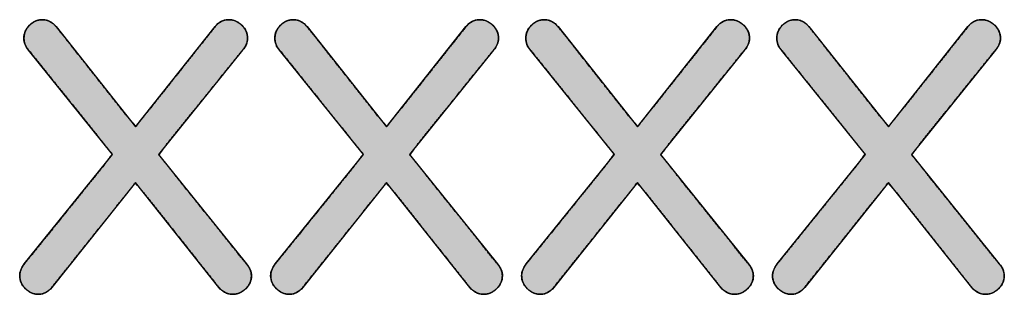
# Model space of a CAD drawing. Units: millimetres. Extents: x 5 to 1169, y 20 to 821.
# Drawn here: x 852 to 859, y 387 to 389 of the extents above; entities that cross this region are included whole.
import ezdxf

# ---------------------------------------------------------------- set-up
doc = ezdxf.new("R2010")
doc.units = ezdxf.units.MM
doc.layers.add('Printing', color=7, linetype='Continuous')

msp = doc.modelspace()

# ---------------------------------------------------------------- hatches: boundary and pattern name
at = {"layer": 'Printing', "linetype": 'Continuous'}
for points in [[(853.8933, 387.0835), (853.7995, 387.2003), (853.5895, 387.4616), (853.3706, 387.7341), (853.25, 387.8842), (853.3112, 387.9678), (853.5007, 388.203), (853.7157, 388.47), (853.8538, 388.6416), (853.8758, 388.6684), (853.8885, 388.6885), (853.8969, 388.7096), (853.9011, 388.7316), (853.9011, 388.7557), (853.8962, 388.78), (853.8864, 388.8028), (853.8718, 388.8241), (853.8525, 388.8438), (853.8311, 388.8596), (853.8084, 388.8706), (853.7844, 388.8769), (853.7585, 388.8785), (853.7305, 388.8745), (853.705, 388.8648), (853.6821, 388.8492), (853.6619, 388.8277), (853.5771, 388.7208), (853.3873, 388.4815), (853.1894, 388.232), (853.0804, 388.0946), (853.0169, 388.1677), (852.8379, 388.3935), (852.6346, 388.6497), (852.5041, 388.8143), (852.4795, 388.8427), (852.4569, 388.8602), (852.4323, 388.8719), (852.4058, 388.8778), (852.3792, 388.8779), (852.3549, 388.8732), (852.332, 388.8638), (852.3107, 388.8496), (852.291, 388.8309), (852.2753, 388.8101), (852.2643, 388.7878), (852.258, 388.764), (852.2564, 388.739), (852.259, 388.7157), (852.2655, 388.694), (852.2759, 388.674), (852.2903, 388.6555), (852.38, 388.5441), (852.5807, 388.2948), (852.79, 388.0348), (852.9054, 387.8915), (852.8408, 387.8043), (852.6419, 387.5578), (852.416, 387.2779), (852.271, 387.0982), (852.2492, 387.0699), (852.2375, 387.0493), (852.2297, 387.0283), (852.2258, 387.0069), (852.226, 386.9834), (852.2308, 386.9591), (852.2406, 386.9363), (852.2552, 386.915), (852.2745, 386.8952), (852.2959, 386.8795), (852.3186, 386.8685), (852.3426, 386.8623), (852.3681, 386.8607), (852.3941, 386.8646), (852.4185, 386.8744), (852.4412, 386.89), (852.4624, 386.9114), (852.5517, 387.0233), (852.7516, 387.2735), (852.96, 387.5345), (853.0748, 387.6782), (853.1414, 387.6017), (853.329, 387.3656), (853.5421, 387.0976), (853.6789, 386.9254), (853.704, 386.8965), (853.7266, 386.8789), (853.7512, 386.8672), (853.7777, 386.8614), (853.8044, 386.8612), (853.8288, 386.8659), (853.8519, 386.8753), (853.8737, 386.8895), (853.8941, 386.9082), (853.9104, 386.929), (853.9218, 386.9514), (853.9283, 386.9752), (853.9299, 386.9999), (853.9271, 387.0223), (853.92, 387.0437), (853.9087, 387.0641)], [(855.739, 387.0835), (855.6452, 387.2003), (855.4352, 387.4616), (855.2163, 387.7341), (855.0957, 387.8842), (855.1569, 387.9678), (855.3464, 388.203), (855.5614, 388.47), (855.6995, 388.6416), (855.7215, 388.6684), (855.7342, 388.6885), (855.7426, 388.7096), (855.7468, 388.7316), (855.7468, 388.7557), (855.7419, 388.78), (855.7321, 388.8028), (855.7175, 388.8241), (855.6982, 388.8438), (855.6768, 388.8596), (855.6541, 388.8706), (855.6301, 388.8769), (855.6042, 388.8785), (855.5762, 388.8745), (855.5507, 388.8648), (855.5278, 388.8492), (855.5076, 388.8277), (855.4228, 388.7208), (855.233, 388.4815), (855.0351, 388.232), (854.9261, 388.0946), (854.8626, 388.1677), (854.6836, 388.3935), (854.4803, 388.6497), (854.3498, 388.8143), (854.3252, 388.8427), (854.3026, 388.8602), (854.278, 388.8719), (854.2515, 388.8778), (854.2249, 388.8779), (854.2006, 388.8732), (854.1777, 388.8638), (854.1564, 388.8496), (854.1367, 388.8309), (854.121, 388.8101), (854.11, 388.7878), (854.1037, 388.764), (854.1021, 388.739), (854.1047, 388.7157), (854.1112, 388.694), (854.1216, 388.674), (854.136, 388.6555), (854.2257, 388.5441), (854.4264, 388.2948), (854.6357, 388.0348), (854.7511, 387.8915), (854.6865, 387.8043), (854.4876, 387.5578), (854.2617, 387.2779), (854.1167, 387.0982), (854.0949, 387.0699), (854.0832, 387.0493), (854.0754, 387.0283), (854.0715, 387.0069), (854.0717, 386.9834), (854.0765, 386.9591), (854.0863, 386.9363), (854.1009, 386.915), (854.1202, 386.8952), (854.1416, 386.8795), (854.1643, 386.8685), (854.1883, 386.8623), (854.2138, 386.8607), (854.2398, 386.8646), (854.2642, 386.8744), (854.2869, 386.89), (854.3081, 386.9114), (854.3974, 387.0233), (854.5973, 387.2735), (854.8057, 387.5345), (854.9205, 387.6782), (854.9871, 387.6017), (855.1747, 387.3656), (855.3878, 387.0976), (855.5246, 386.9254), (855.5497, 386.8965), (855.5723, 386.8789), (855.5969, 386.8672), (855.6234, 386.8614), (855.6501, 386.8612), (855.6745, 386.8659), (855.6976, 386.8753), (855.7194, 386.8895), (855.7398, 386.9082), (855.7561, 386.929), (855.7675, 386.9514), (855.774, 386.9752), (855.7756, 386.9999), (855.7728, 387.0223), (855.7657, 387.0437), (855.7544, 387.0641)], [(857.5847, 387.0835), (857.4909, 387.2003), (857.2809, 387.4616), (857.062, 387.7341), (856.9414, 387.8842), (857.0026, 387.9678), (857.1921, 388.203), (857.4071, 388.47), (857.5452, 388.6416), (857.5672, 388.6684), (857.5799, 388.6885), (857.5883, 388.7096), (857.5925, 388.7316), (857.5925, 388.7557), (857.5876, 388.78), (857.5778, 388.8028), (857.5632, 388.8241), (857.5439, 388.8438), (857.5225, 388.8596), (857.4998, 388.8706), (857.4758, 388.8769), (857.4499, 388.8785), (857.4219, 388.8745), (857.3964, 388.8648), (857.3735, 388.8492), (857.3533, 388.8277), (857.2685, 388.7208), (857.0787, 388.4815), (856.8808, 388.232), (856.7718, 388.0946), (856.7083, 388.1677), (856.5293, 388.3935), (856.326, 388.6497), (856.1955, 388.8143), (856.1709, 388.8427), (856.1483, 388.8602), (856.1237, 388.8719), (856.0972, 388.8778), (856.0706, 388.8779), (856.0463, 388.8732), (856.0234, 388.8638), (856.0021, 388.8496), (855.9824, 388.8309), (855.9667, 388.8101), (855.9557, 388.7878), (855.9494, 388.764), (855.9478, 388.739), (855.9504, 388.7157), (855.9569, 388.694), (855.9673, 388.674), (855.9817, 388.6555), (856.0714, 388.5441), (856.2721, 388.2948), (856.4814, 388.0348), (856.5968, 387.8915), (856.5322, 387.8043), (856.3333, 387.5578), (856.1074, 387.2779), (855.9624, 387.0982), (855.9406, 387.0699), (855.9289, 387.0493), (855.9211, 387.0283), (855.9172, 387.0069), (855.9174, 386.9834), (855.9222, 386.9591), (855.932, 386.9363), (855.9466, 386.915), (855.9659, 386.8952), (855.9873, 386.8795), (856.01, 386.8685), (856.034, 386.8623), (856.0595, 386.8607), (856.0855, 386.8646), (856.1099, 386.8744), (856.1326, 386.89), (856.1538, 386.9114), (856.2431, 387.0233), (856.443, 387.2735), (856.6514, 387.5345), (856.7662, 387.6782), (856.8328, 387.6017), (857.0204, 387.3656), (857.2335, 387.0976), (857.3703, 386.9254), (857.3954, 386.8965), (857.418, 386.8789), (857.4426, 386.8672), (857.4691, 386.8614), (857.4958, 386.8612), (857.5202, 386.8659), (857.5433, 386.8753), (857.5651, 386.8895), (857.5855, 386.9082), (857.6018, 386.929), (857.6132, 386.9514), (857.6197, 386.9752), (857.6213, 386.9999), (857.6185, 387.0223), (857.6114, 387.0437), (857.6001, 387.0641)], [(859.4304, 387.0835), (859.3366, 387.2003), (859.1266, 387.4616), (858.9077, 387.7341), (858.7871, 387.8842), (858.8483, 387.9678), (859.0378, 388.203), (859.2528, 388.47), (859.3909, 388.6416), (859.4129, 388.6684), (859.4256, 388.6885), (859.434, 388.7096), (859.4382, 388.7316), (859.4382, 388.7557), (859.4333, 388.78), (859.4235, 388.8028), (859.4089, 388.8241), (859.3896, 388.8438), (859.3682, 388.8596), (859.3455, 388.8706), (859.3215, 388.8769), (859.2956, 388.8785), (859.2676, 388.8745), (859.2421, 388.8648), (859.2192, 388.8492), (859.199, 388.8277), (859.1142, 388.7208), (858.9244, 388.4815), (858.7265, 388.232), (858.6175, 388.0946), (858.554, 388.1677), (858.375, 388.3935), (858.1717, 388.6497), (858.0412, 388.8143), (858.0166, 388.8427), (857.994, 388.8602), (857.9694, 388.8719), (857.9429, 388.8778), (857.9163, 388.8779), (857.892, 388.8732), (857.8691, 388.8638), (857.8478, 388.8496), (857.8281, 388.8309), (857.8124, 388.8101), (857.8014, 388.7878), (857.7951, 388.764), (857.7935, 388.739), (857.7961, 388.7157), (857.8026, 388.694), (857.813, 388.674), (857.8274, 388.6555), (857.9171, 388.5441), (858.1178, 388.2948), (858.3271, 388.0348), (858.4425, 387.8915), (858.3779, 387.8043), (858.179, 387.5578), (857.9531, 387.2779), (857.8081, 387.0982), (857.7863, 387.0699), (857.7746, 387.0493), (857.7668, 387.0283), (857.7629, 387.0069), (857.7631, 386.9834), (857.7679, 386.9591), (857.7777, 386.9363), (857.7923, 386.915), (857.8116, 386.8952), (857.833, 386.8795), (857.8557, 386.8685), (857.8797, 386.8623), (857.9052, 386.8607), (857.9312, 386.8646), (857.9556, 386.8744), (857.9783, 386.89), (857.9995, 386.9114), (858.0888, 387.0233), (858.2887, 387.2735), (858.4971, 387.5345), (858.6119, 387.6782), (858.6785, 387.6017), (858.8661, 387.3656), (859.0792, 387.0976), (859.216, 386.9254), (859.2411, 386.8965), (859.2637, 386.8789), (859.2883, 386.8672), (859.3148, 386.8614), (859.3415, 386.8612), (859.3659, 386.8659), (859.389, 386.8753), (859.4108, 386.8895), (859.4312, 386.9082), (859.4475, 386.929), (859.4589, 386.9514), (859.4654, 386.9752), (859.467, 386.9999), (859.4642, 387.0223), (859.4571, 387.0437), (859.4458, 387.0641)]]:
    msp.add_hatch(color=7, dxfattribs=at).paths.add_polyline_path(points)

# ---------------------------------------------------------------- linework, layer by layer
at = {"layer": 'Printing', "color": 7, "linetype": 'Continuous'}
for points, degree, knots in [([(853.8933, 387.0835), (853.9087, 387.0641), (853.92, 387.0437), (853.9271, 387.0223), (853.9299, 386.9999), (853.9283, 386.9752), (853.9218, 386.9514), (853.9104, 386.929), (853.8941, 386.9082), (853.8737, 386.8895), (853.8519, 386.8753), (853.8288, 386.8659), (853.8044, 386.8612), (853.7777, 386.8614), (853.7512, 386.8672), (853.7266, 386.8789), (853.704, 386.8965), (853.6789, 386.9254), (853.5421, 387.0976), (853.329, 387.3656), (853.1414, 387.6017), (853.0748, 387.6782), (852.96, 387.5345), (852.7516, 387.2735), (852.5517, 387.0233), (852.4624, 386.9114), (852.4412, 386.89), (852.4185, 386.8744), (852.3941, 386.8646), (852.3681, 386.8607), (852.3426, 386.8623), (852.3186, 386.8685), (852.2959, 386.8795), (852.2745, 386.8952), (852.2552, 386.915), (852.2406, 386.9363), (852.2308, 386.9591), (852.226, 386.9834), (852.2258, 387.0069), (852.2297, 387.0283), (852.2375, 387.0493), (852.2492, 387.0699), (852.271, 387.0982), (852.416, 387.2779), (852.6419, 387.5578), (852.8408, 387.8043), (852.9054, 387.8915), (852.79, 388.0348), (852.5807, 388.2948), (852.38, 388.5441), (852.2903, 388.6555), (852.2759, 388.674), (852.2655, 388.694), (852.259, 388.7157), (852.2564, 388.739), (852.258, 388.764), (852.2643, 388.7878), (852.2753, 388.8101), (852.291, 388.8309), (852.3107, 388.8496), (852.332, 388.8638), (852.3549, 388.8732), (852.3792, 388.8779), (852.4058, 388.8778), (852.4323, 388.8719), (852.4569, 388.8602), (852.4795, 388.8427), (852.5041, 388.8143), (852.6346, 388.6497), (852.8379, 388.3935), (853.0169, 388.1677), (853.0804, 388.0946), (853.1894, 388.232), (853.3873, 388.4815), (853.5771, 388.7208), (853.6619, 388.8277), (853.6821, 388.8492), (853.705, 388.8648), (853.7305, 388.8745), (853.7585, 388.8785), (853.7844, 388.8769), (853.8084, 388.8706), (853.8311, 388.8596), (853.8525, 388.8438), (853.8718, 388.8241), (853.8864, 388.8028), (853.8962, 388.78), (853.9011, 388.7557), (853.9011, 388.7316), (853.8969, 388.7096), (853.8885, 388.6885), (853.8758, 388.6684), (853.8538, 388.6416), (853.7157, 388.47), (853.5007, 388.203), (853.3112, 387.9678), (853.25, 387.8842), (853.3706, 387.7341), (853.5895, 387.4616), (853.7995, 387.2003), (853.8933, 387.0835)], 1, [0, 0, 0.002595, 0.005032, 0.007384, 0.009737, 0.012331, 0.014908, 0.017527, 0.020292, 0.023178, 0.025895, 0.028504, 0.031101, 0.033887, 0.036722, 0.039563, 0.042552, 0.046556, 0.069531, 0.105296, 0.136798, 0.147392, 0.166613, 0.201494, 0.234952, 0.249902, 0.253047, 0.255929, 0.258673, 0.261423, 0.264089, 0.26668, 0.269314, 0.272087, 0.274968, 0.277672, 0.280264, 0.282852, 0.285306, 0.287571, 0.28991, 0.292391, 0.296114, 0.320244, 0.357808, 0.390893, 0.402234, 0.421445, 0.456309, 0.48975, 0.504692, 0.50713, 0.50949, 0.511853, 0.514303, 0.516916, 0.519486, 0.522086, 0.524812, 0.527649, 0.530326, 0.532906, 0.535491, 0.538278, 0.541111, 0.543951, 0.54694, 0.550861, 0.572808, 0.606974, 0.637067, 0.647186, 0.665513, 0.698774, 0.730678, 0.744932, 0.748012, 0.750904, 0.753754, 0.756715, 0.759426, 0.762017, 0.764653, 0.767427, 0.770307, 0.773009, 0.775601, 0.778187, 0.780701, 0.783048, 0.78542, 0.787901, 0.791524, 0.814531, 0.850346, 0.881891, 0.892717, 0.912832, 0.949338, 0.984355, 1, 1]), ([(852.2903, 388.6555), (852.2677, 388.68), (852.2564, 388.7091), (852.2564, 388.743), (852.2564, 388.7787), (852.27, 388.8103), (852.2973, 388.8375), (852.3246, 388.8648), (852.3561, 388.8785), (852.3919, 388.8785), (852.4314, 388.8785), (852.4652, 388.8615), (852.4935, 388.8277)], 3, [0, 0, 0, 0, 0.25, 0.25, 0.25, 0.5, 0.5, 0.5, 0.75, 0.75, 0.75, 1, 1, 1, 1]), ([(853.6619, 388.8277), (853.6882, 388.8615), (853.7221, 388.8785), (853.7635, 388.8785), (853.7992, 388.8785), (853.8312, 388.8648), (853.8594, 388.8375), (853.8876, 388.8103), (853.9017, 388.7787), (853.9017, 388.743), (853.9017, 388.711), (853.8895, 388.6818), (853.8651, 388.6555)], 3, [0, 0, 0, 0, 0.25, 0.25, 0.25, 0.5, 0.5, 0.5, 0.75, 0.75, 0.75, 1, 1, 1, 1]), ([(855.739, 387.0835), (855.7544, 387.0641), (855.7657, 387.0437), (855.7728, 387.0223), (855.7756, 386.9999), (855.774, 386.9752), (855.7675, 386.9514), (855.7561, 386.929), (855.7398, 386.9082), (855.7194, 386.8895), (855.6976, 386.8753), (855.6745, 386.8659), (855.6501, 386.8612), (855.6234, 386.8614), (855.5969, 386.8672), (855.5723, 386.8789), (855.5497, 386.8965), (855.5246, 386.9254), (855.3878, 387.0976), (855.1747, 387.3656), (854.9871, 387.6017), (854.9205, 387.6782), (854.8057, 387.5345), (854.5973, 387.2735), (854.3974, 387.0233), (854.3081, 386.9114), (854.2869, 386.89), (854.2642, 386.8744), (854.2398, 386.8646), (854.2138, 386.8607), (854.1883, 386.8623), (854.1643, 386.8685), (854.1416, 386.8795), (854.1202, 386.8952), (854.1009, 386.915), (854.0863, 386.9363), (854.0765, 386.9591), (854.0717, 386.9834), (854.0715, 387.0069), (854.0754, 387.0283), (854.0832, 387.0493), (854.0949, 387.0699), (854.1167, 387.0982), (854.2617, 387.2779), (854.4876, 387.5578), (854.6865, 387.8043), (854.7511, 387.8915), (854.6357, 388.0348), (854.4264, 388.2948), (854.2257, 388.5441), (854.136, 388.6555), (854.1216, 388.674), (854.1112, 388.694), (854.1047, 388.7157), (854.1021, 388.739), (854.1037, 388.764), (854.11, 388.7878), (854.121, 388.8101), (854.1367, 388.8309), (854.1564, 388.8496), (854.1777, 388.8638), (854.2006, 388.8732), (854.2249, 388.8779), (854.2515, 388.8778), (854.278, 388.8719), (854.3026, 388.8602), (854.3252, 388.8427), (854.3498, 388.8143), (854.4803, 388.6497), (854.6836, 388.3935), (854.8626, 388.1677), (854.9261, 388.0946), (855.0351, 388.232), (855.233, 388.4815), (855.4228, 388.7208), (855.5076, 388.8277), (855.5278, 388.8492), (855.5507, 388.8648), (855.5762, 388.8745), (855.6042, 388.8785), (855.6301, 388.8769), (855.6541, 388.8706), (855.6768, 388.8596), (855.6982, 388.8438), (855.7175, 388.8241), (855.7321, 388.8028), (855.7419, 388.78), (855.7468, 388.7557), (855.7468, 388.7316), (855.7426, 388.7096), (855.7342, 388.6885), (855.7215, 388.6684), (855.6995, 388.6416), (855.5614, 388.47), (855.3464, 388.203), (855.1569, 387.9678), (855.0957, 387.8842), (855.2163, 387.7341), (855.4352, 387.4616), (855.6452, 387.2003), (855.739, 387.0835)], 1, [0, 0, 0.002595, 0.005032, 0.007384, 0.009737, 0.012331, 0.014908, 0.017527, 0.020292, 0.023178, 0.025895, 0.028504, 0.031101, 0.033887, 0.036722, 0.039563, 0.042552, 0.046556, 0.069531, 0.105296, 0.136798, 0.147392, 0.166613, 0.201494, 0.234952, 0.249902, 0.253047, 0.255929, 0.258673, 0.261423, 0.264089, 0.26668, 0.269314, 0.272087, 0.274968, 0.277672, 0.280264, 0.282852, 0.285306, 0.287571, 0.28991, 0.292391, 0.296114, 0.320244, 0.357808, 0.390893, 0.402234, 0.421445, 0.456309, 0.48975, 0.504692, 0.50713, 0.50949, 0.511853, 0.514303, 0.516916, 0.519486, 0.522086, 0.524812, 0.527649, 0.530326, 0.532906, 0.535491, 0.538278, 0.541111, 0.543951, 0.54694, 0.550861, 0.572808, 0.606974, 0.637067, 0.647186, 0.665513, 0.698774, 0.730678, 0.744932, 0.748012, 0.750904, 0.753754, 0.756715, 0.759426, 0.762017, 0.764653, 0.767427, 0.770307, 0.773009, 0.775601, 0.778187, 0.780701, 0.783048, 0.78542, 0.787901, 0.791524, 0.814531, 0.850346, 0.881891, 0.892717, 0.912832, 0.949338, 0.984355, 1, 1]), ([(854.136, 388.6555), (854.1134, 388.68), (854.1021, 388.7091), (854.1021, 388.743), (854.1021, 388.7787), (854.1157, 388.8103), (854.143, 388.8375), (854.1703, 388.8648), (854.2018, 388.8785), (854.2376, 388.8785), (854.2771, 388.8785), (854.3109, 388.8615), (854.3392, 388.8277)], 3, [0, 0, 0, 0, 0.25, 0.25, 0.25, 0.5, 0.5, 0.5, 0.75, 0.75, 0.75, 1, 1, 1, 1]), ([(855.5076, 388.8277), (855.5339, 388.8615), (855.5678, 388.8785), (855.6092, 388.8785), (855.6449, 388.8785), (855.6769, 388.8648), (855.7051, 388.8375), (855.7333, 388.8103), (855.7474, 388.7787), (855.7474, 388.743), (855.7474, 388.711), (855.7352, 388.6818), (855.7108, 388.6555)], 3, [0, 0, 0, 0, 0.25, 0.25, 0.25, 0.5, 0.5, 0.5, 0.75, 0.75, 0.75, 1, 1, 1, 1]), ([(857.5847, 387.0835), (857.6001, 387.0641), (857.6114, 387.0437), (857.6185, 387.0223), (857.6213, 386.9999), (857.6197, 386.9752), (857.6132, 386.9514), (857.6018, 386.929), (857.5855, 386.9082), (857.5651, 386.8895), (857.5433, 386.8753), (857.5202, 386.8659), (857.4958, 386.8612), (857.4691, 386.8614), (857.4426, 386.8672), (857.418, 386.8789), (857.3954, 386.8965), (857.3703, 386.9254), (857.2335, 387.0976), (857.0204, 387.3656), (856.8328, 387.6017), (856.7662, 387.6782), (856.6514, 387.5345), (856.443, 387.2735), (856.2431, 387.0233), (856.1538, 386.9114), (856.1326, 386.89), (856.1099, 386.8744), (856.0855, 386.8646), (856.0595, 386.8607), (856.034, 386.8623), (856.01, 386.8685), (855.9873, 386.8795), (855.9659, 386.8952), (855.9466, 386.915), (855.932, 386.9363), (855.9222, 386.9591), (855.9174, 386.9834), (855.9172, 387.0069), (855.9211, 387.0283), (855.9289, 387.0493), (855.9406, 387.0699), (855.9624, 387.0982), (856.1074, 387.2779), (856.3333, 387.5578), (856.5322, 387.8043), (856.5968, 387.8915), (856.4814, 388.0348), (856.2721, 388.2948), (856.0714, 388.5441), (855.9817, 388.6555), (855.9673, 388.674), (855.9569, 388.694), (855.9504, 388.7157), (855.9478, 388.739), (855.9494, 388.764), (855.9557, 388.7878), (855.9667, 388.8101), (855.9824, 388.8309), (856.0021, 388.8496), (856.0234, 388.8638), (856.0463, 388.8732), (856.0706, 388.8779), (856.0972, 388.8778), (856.1237, 388.8719), (856.1483, 388.8602), (856.1709, 388.8427), (856.1955, 388.8143), (856.326, 388.6497), (856.5293, 388.3935), (856.7083, 388.1677), (856.7718, 388.0946), (856.8808, 388.232), (857.0787, 388.4815), (857.2685, 388.7208), (857.3533, 388.8277), (857.3735, 388.8492), (857.3964, 388.8648), (857.4219, 388.8745), (857.4499, 388.8785), (857.4758, 388.8769), (857.4998, 388.8706), (857.5225, 388.8596), (857.5439, 388.8438), (857.5632, 388.8241), (857.5778, 388.8028), (857.5876, 388.78), (857.5925, 388.7557), (857.5925, 388.7316), (857.5883, 388.7096), (857.5799, 388.6885), (857.5672, 388.6684), (857.5452, 388.6416), (857.4071, 388.47), (857.1921, 388.203), (857.0026, 387.9678), (856.9414, 387.8842), (857.062, 387.7341), (857.2809, 387.4616), (857.4909, 387.2003), (857.5847, 387.0835)], 1, [0, 0, 0.002595, 0.005032, 0.007384, 0.009737, 0.012331, 0.014908, 0.017527, 0.020292, 0.023178, 0.025895, 0.028504, 0.031101, 0.033887, 0.036722, 0.039563, 0.042552, 0.046556, 0.069531, 0.105296, 0.136798, 0.147392, 0.166613, 0.201494, 0.234952, 0.249902, 0.253047, 0.255929, 0.258673, 0.261423, 0.264089, 0.26668, 0.269314, 0.272087, 0.274968, 0.277672, 0.280264, 0.282852, 0.285306, 0.287571, 0.28991, 0.292391, 0.296114, 0.320244, 0.357808, 0.390893, 0.402234, 0.421445, 0.456309, 0.48975, 0.504692, 0.50713, 0.50949, 0.511853, 0.514303, 0.516916, 0.519486, 0.522086, 0.524812, 0.527649, 0.530326, 0.532906, 0.535491, 0.538278, 0.541111, 0.543951, 0.54694, 0.550861, 0.572808, 0.606974, 0.637067, 0.647186, 0.665513, 0.698774, 0.730678, 0.744932, 0.748012, 0.750904, 0.753754, 0.756715, 0.759426, 0.762017, 0.764653, 0.767427, 0.770307, 0.773009, 0.775601, 0.778187, 0.780701, 0.783048, 0.78542, 0.787901, 0.791524, 0.814531, 0.850346, 0.881891, 0.892717, 0.912832, 0.949338, 0.984355, 1, 1]), ([(855.9817, 388.6555), (855.9591, 388.68), (855.9478, 388.7091), (855.9478, 388.743), (855.9478, 388.7787), (855.9614, 388.8103), (855.9887, 388.8375), (856.016, 388.8648), (856.0475, 388.8785), (856.0833, 388.8785), (856.1228, 388.8785), (856.1566, 388.8615), (856.1849, 388.8277)], 3, [0, 0, 0, 0, 0.25, 0.25, 0.25, 0.5, 0.5, 0.5, 0.75, 0.75, 0.75, 1, 1, 1, 1]), ([(857.3533, 388.8277), (857.3796, 388.8615), (857.4135, 388.8785), (857.4549, 388.8785), (857.4906, 388.8785), (857.5226, 388.8648), (857.5508, 388.8375), (857.579, 388.8103), (857.5931, 388.7787), (857.5931, 388.743), (857.5931, 388.711), (857.5809, 388.6818), (857.5565, 388.6555)], 3, [0, 0, 0, 0, 0.25, 0.25, 0.25, 0.5, 0.5, 0.5, 0.75, 0.75, 0.75, 1, 1, 1, 1]), ([(859.4304, 387.0835), (859.4458, 387.0641), (859.4571, 387.0437), (859.4642, 387.0223), (859.467, 386.9999), (859.4654, 386.9752), (859.4589, 386.9514), (859.4475, 386.929), (859.4312, 386.9082), (859.4108, 386.8895), (859.389, 386.8753), (859.3659, 386.8659), (859.3415, 386.8612), (859.3148, 386.8614), (859.2883, 386.8672), (859.2637, 386.8789), (859.2411, 386.8965), (859.216, 386.9254), (859.0792, 387.0976), (858.8661, 387.3656), (858.6785, 387.6017), (858.6119, 387.6782), (858.4971, 387.5345), (858.2887, 387.2735), (858.0888, 387.0233), (857.9995, 386.9114), (857.9783, 386.89), (857.9556, 386.8744), (857.9312, 386.8646), (857.9052, 386.8607), (857.8797, 386.8623), (857.8557, 386.8685), (857.833, 386.8795), (857.8116, 386.8952), (857.7923, 386.915), (857.7777, 386.9363), (857.7679, 386.9591), (857.7631, 386.9834), (857.7629, 387.0069), (857.7668, 387.0283), (857.7746, 387.0493), (857.7863, 387.0699), (857.8081, 387.0982), (857.9531, 387.2779), (858.179, 387.5578), (858.3779, 387.8043), (858.4425, 387.8915), (858.3271, 388.0348), (858.1178, 388.2948), (857.9171, 388.5441), (857.8274, 388.6555), (857.813, 388.674), (857.8026, 388.694), (857.7961, 388.7157), (857.7935, 388.739), (857.7951, 388.764), (857.8014, 388.7878), (857.8124, 388.8101), (857.8281, 388.8309), (857.8478, 388.8496), (857.8691, 388.8638), (857.892, 388.8732), (857.9163, 388.8779), (857.9429, 388.8778), (857.9694, 388.8719), (857.994, 388.8602), (858.0166, 388.8427), (858.0412, 388.8143), (858.1717, 388.6497), (858.375, 388.3935), (858.554, 388.1677), (858.6175, 388.0946), (858.7265, 388.232), (858.9244, 388.4815), (859.1142, 388.7208), (859.199, 388.8277), (859.2192, 388.8492), (859.2421, 388.8648), (859.2676, 388.8745), (859.2956, 388.8785), (859.3215, 388.8769), (859.3455, 388.8706), (859.3682, 388.8596), (859.3896, 388.8438), (859.4089, 388.8241), (859.4235, 388.8028), (859.4333, 388.78), (859.4382, 388.7557), (859.4382, 388.7316), (859.434, 388.7096), (859.4256, 388.6885), (859.4129, 388.6684), (859.3909, 388.6416), (859.2528, 388.47), (859.0378, 388.203), (858.8483, 387.9678), (858.7871, 387.8842), (858.9077, 387.7341), (859.1266, 387.4616), (859.3366, 387.2003), (859.4304, 387.0835)], 1, [0, 0, 0.002595, 0.005032, 0.007384, 0.009737, 0.012331, 0.014908, 0.017527, 0.020292, 0.023178, 0.025895, 0.028504, 0.031101, 0.033887, 0.036722, 0.039563, 0.042552, 0.046556, 0.069531, 0.105296, 0.136798, 0.147392, 0.166613, 0.201494, 0.234952, 0.249902, 0.253047, 0.255929, 0.258673, 0.261423, 0.264089, 0.26668, 0.269314, 0.272087, 0.274968, 0.277672, 0.280264, 0.282852, 0.285306, 0.287571, 0.28991, 0.292391, 0.296114, 0.320244, 0.357808, 0.390893, 0.402234, 0.421445, 0.456309, 0.48975, 0.504692, 0.50713, 0.50949, 0.511853, 0.514303, 0.516916, 0.519486, 0.522086, 0.524812, 0.527649, 0.530326, 0.532906, 0.535491, 0.538278, 0.541111, 0.543951, 0.54694, 0.550861, 0.572808, 0.606974, 0.637067, 0.647186, 0.665513, 0.698774, 0.730678, 0.744932, 0.748012, 0.750904, 0.753754, 0.756715, 0.759426, 0.762017, 0.764653, 0.767427, 0.770307, 0.773009, 0.775601, 0.778187, 0.780701, 0.783048, 0.78542, 0.787901, 0.791524, 0.814531, 0.850346, 0.881891, 0.892717, 0.912832, 0.949338, 0.984355, 1, 1]), ([(857.8274, 388.6555), (857.8048, 388.68), (857.7935, 388.7091), (857.7935, 388.743), (857.7935, 388.7787), (857.8071, 388.8103), (857.8344, 388.8375), (857.8617, 388.8648), (857.8932, 388.8785), (857.929, 388.8785), (857.9685, 388.8785), (858.0023, 388.8615), (858.0306, 388.8277)], 3, [0, 0, 0, 0, 0.25, 0.25, 0.25, 0.5, 0.5, 0.5, 0.75, 0.75, 0.75, 1, 1, 1, 1]), ([(859.199, 388.8277), (859.2253, 388.8615), (859.2592, 388.8785), (859.3006, 388.8785), (859.3363, 388.8785), (859.3683, 388.8648), (859.3965, 388.8375), (859.4247, 388.8103), (859.4388, 388.7787), (859.4388, 388.743), (859.4388, 388.711), (859.4266, 388.6818), (859.4022, 388.6555)], 3, [0, 0, 0, 0, 0.25, 0.25, 0.25, 0.5, 0.5, 0.5, 0.75, 0.75, 0.75, 1, 1, 1, 1]), ([(852.4624, 386.9114), (852.4342, 386.8775), (852.4013, 386.8606), (852.3636, 386.8606), (852.3279, 386.8606), (852.2959, 386.8742), (852.2677, 386.9015), (852.2395, 386.9288), (852.2254, 386.9603), (852.2254, 386.9961), (852.2254, 387.0262), (852.2366, 387.0553), (852.2592, 387.0835)], 3, [0, 0, 0, 0, 0.25, 0.25, 0.25, 0.5, 0.5, 0.5, 0.75, 0.75, 0.75, 1, 1, 1, 1]), ([(853.8933, 387.0835), (853.9177, 387.0572), (853.93, 387.028), (853.93, 386.9961), (853.93, 386.9603), (853.9159, 386.9288), (853.8876, 386.9015), (853.8594, 386.8742), (853.8274, 386.8606), (853.7917, 386.8606), (853.7522, 386.8606), (853.7183, 386.8775), (853.6901, 386.9114)], 3, [0, 0, 0, 0, 0.25, 0.25, 0.25, 0.5, 0.5, 0.5, 0.75, 0.75, 0.75, 1, 1, 1, 1]), ([(854.3081, 386.9114), (854.2799, 386.8775), (854.247, 386.8606), (854.2093, 386.8606), (854.1736, 386.8606), (854.1416, 386.8742), (854.1134, 386.9015), (854.0852, 386.9288), (854.0711, 386.9603), (854.0711, 386.9961), (854.0711, 387.0262), (854.0823, 387.0553), (854.1049, 387.0835)], 3, [0, 0, 0, 0, 0.25, 0.25, 0.25, 0.5, 0.5, 0.5, 0.75, 0.75, 0.75, 1, 1, 1, 1]), ([(855.739, 387.0835), (855.7634, 387.0572), (855.7757, 387.028), (855.7757, 386.9961), (855.7757, 386.9603), (855.7616, 386.9288), (855.7333, 386.9015), (855.7051, 386.8742), (855.6731, 386.8606), (855.6374, 386.8606), (855.5979, 386.8606), (855.564, 386.8775), (855.5358, 386.9114)], 3, [0, 0, 0, 0, 0.25, 0.25, 0.25, 0.5, 0.5, 0.5, 0.75, 0.75, 0.75, 1, 1, 1, 1]), ([(856.1538, 386.9114), (856.1256, 386.8775), (856.0927, 386.8606), (856.055, 386.8606), (856.0193, 386.8606), (855.9873, 386.8742), (855.9591, 386.9015), (855.9309, 386.9288), (855.9168, 386.9603), (855.9168, 386.9961), (855.9168, 387.0262), (855.928, 387.0553), (855.9506, 387.0835)], 3, [0, 0, 0, 0, 0.25, 0.25, 0.25, 0.5, 0.5, 0.5, 0.75, 0.75, 0.75, 1, 1, 1, 1]), ([(857.5847, 387.0835), (857.6091, 387.0572), (857.6214, 387.028), (857.6214, 386.9961), (857.6214, 386.9603), (857.6073, 386.9288), (857.579, 386.9015), (857.5508, 386.8742), (857.5188, 386.8606), (857.4831, 386.8606), (857.4436, 386.8606), (857.4097, 386.8775), (857.3815, 386.9114)], 3, [0, 0, 0, 0, 0.25, 0.25, 0.25, 0.5, 0.5, 0.5, 0.75, 0.75, 0.75, 1, 1, 1, 1]), ([(857.9995, 386.9114), (857.9713, 386.8775), (857.9384, 386.8606), (857.9007, 386.8606), (857.865, 386.8606), (857.833, 386.8742), (857.8048, 386.9015), (857.7766, 386.9288), (857.7625, 386.9603), (857.7625, 386.9961), (857.7625, 387.0262), (857.7737, 387.0553), (857.7963, 387.0835)], 3, [0, 0, 0, 0, 0.25, 0.25, 0.25, 0.5, 0.5, 0.5, 0.75, 0.75, 0.75, 1, 1, 1, 1]), ([(859.4304, 387.0835), (859.4548, 387.0572), (859.4671, 387.028), (859.4671, 386.9961), (859.4671, 386.9603), (859.453, 386.9288), (859.4247, 386.9015), (859.3965, 386.8742), (859.3645, 386.8606), (859.3288, 386.8606), (859.2893, 386.8606), (859.2554, 386.8775), (859.2272, 386.9114)], 3, [0, 0, 0, 0, 0.25, 0.25, 0.25, 0.5, 0.5, 0.5, 0.75, 0.75, 0.75, 1, 1, 1, 1])]:
    msp.add_open_spline(points, degree=degree, knots=knots, dxfattribs=at)
for points in [[(852.4935, 388.8277), (852.4935, 388.8277), (853.0777, 388.0911), (853.0777, 388.0911)], [(853.0777, 388.0911), (853.0777, 388.0911), (853.6619, 388.8277), (853.6619, 388.8277)], [(854.3392, 388.8277), (854.3392, 388.8277), (854.9234, 388.0911), (854.9234, 388.0911)], [(854.9234, 388.0911), (854.9234, 388.0911), (855.5076, 388.8277), (855.5076, 388.8277)], [(856.1849, 388.8277), (856.1849, 388.8277), (856.7691, 388.0911), (856.7691, 388.0911)], [(856.7691, 388.0911), (856.7691, 388.0911), (857.3533, 388.8277), (857.3533, 388.8277)], [(858.0306, 388.8277), (858.0306, 388.8277), (858.6148, 388.0911), (858.6148, 388.0911)], [(858.6148, 388.0911), (858.6148, 388.0911), (859.199, 388.8277), (859.199, 388.8277)], [(852.9083, 387.8879), (852.9083, 387.8879), (852.2903, 388.6555), (852.2903, 388.6555)], [(853.8651, 388.6555), (853.8651, 388.6555), (853.247, 387.8879), (853.247, 387.8879)], [(854.754, 387.8879), (854.754, 387.8879), (854.136, 388.6555), (854.136, 388.6555)], [(855.7108, 388.6555), (855.7108, 388.6555), (855.0927, 387.8879), (855.0927, 387.8879)], [(856.5997, 387.8879), (856.5997, 387.8879), (855.9817, 388.6555), (855.9817, 388.6555)], [(857.5565, 388.6555), (857.5565, 388.6555), (856.9384, 387.8879), (856.9384, 387.8879)], [(858.4454, 387.8879), (858.4454, 387.8879), (857.8274, 388.6555), (857.8274, 388.6555)], [(859.4022, 388.6555), (859.4022, 388.6555), (858.7841, 387.8879), (858.7841, 387.8879)], [(852.2592, 387.0835), (852.2592, 387.0835), (852.9083, 387.8879), (852.9083, 387.8879)], [(853.247, 387.8879), (853.247, 387.8879), (853.8933, 387.0835), (853.8933, 387.0835)], [(854.1049, 387.0835), (854.1049, 387.0835), (854.754, 387.8879), (854.754, 387.8879)], [(855.0927, 387.8879), (855.0927, 387.8879), (855.739, 387.0835), (855.739, 387.0835)], [(855.9506, 387.0835), (855.9506, 387.0835), (856.5997, 387.8879), (856.5997, 387.8879)], [(856.9384, 387.8879), (856.9384, 387.8879), (857.5847, 387.0835), (857.5847, 387.0835)], [(857.7963, 387.0835), (857.7963, 387.0835), (858.4454, 387.8879), (858.4454, 387.8879)], [(858.7841, 387.8879), (858.7841, 387.8879), (859.4304, 387.0835), (859.4304, 387.0835)], [(853.0777, 387.6818), (853.0777, 387.6818), (852.4624, 386.9114), (852.4624, 386.9114)], [(853.6901, 386.9114), (853.6901, 386.9114), (853.0777, 387.6818), (853.0777, 387.6818)], [(854.9234, 387.6818), (854.9234, 387.6818), (854.3081, 386.9114), (854.3081, 386.9114)], [(855.5358, 386.9114), (855.5358, 386.9114), (854.9234, 387.6818), (854.9234, 387.6818)], [(856.7691, 387.6818), (856.7691, 387.6818), (856.1538, 386.9114), (856.1538, 386.9114)], [(857.3815, 386.9114), (857.3815, 386.9114), (856.7691, 387.6818), (856.7691, 387.6818)], [(858.6148, 387.6818), (858.6148, 387.6818), (857.9995, 386.9114), (857.9995, 386.9114)], [(859.2272, 386.9114), (859.2272, 386.9114), (858.6148, 387.6818), (858.6148, 387.6818)]]:
    msp.add_open_spline(points, degree=3, dxfattribs=at)

doc.saveas('drawing.dxf')
